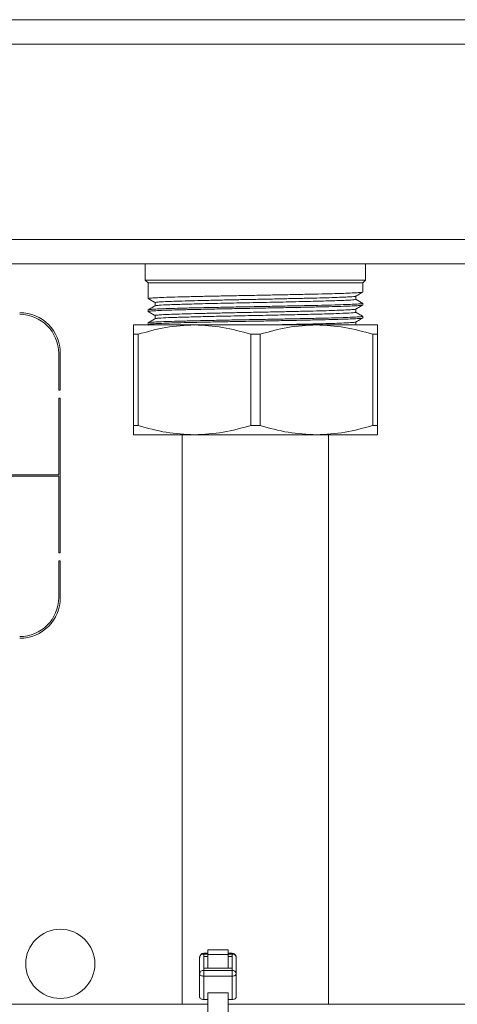
# Model space of a CAD drawing. Units: millimetres. Extents: x 15 to 415, y 5 to 292.
# Drawn here: x 67 to 78, y 137 to 161 of the extents above; entities that cross this region are included whole.
import ezdxf

# ---------------------------------------------------------------- set-up
doc = ezdxf.new("R2010")
doc.units = ezdxf.units.MM

msp = doc.modelspace()

# ---------------------------------------------------------------- linework, layer by layer
at = {"color": 7, "linetype": 'Continuous', "lineweight": 15}
for p, q in [((135.8398, 161.1316), (54.8398, 161.1316)), ((55.2398, 161.1316), (135.8398, 161.1316)), ((51.8398, 160.5316), (135.8398, 160.5316)), ((135.8398, 155.7316), (51.8398, 155.7316)), ((51.8398, 155.1316), (135.8398, 155.1316)), ((70.1298, 155.1316), (70.1298, 154.7316)), ((75.5498, 154.7316), (75.5498, 155.1316)), ((70.1298, 154.7316), (70.1998, 154.6616)), ((75.5498, 154.7316), (70.1298, 154.7316)), ((70.1998, 154.6616), (70.1998, 154.2794)), ((75.4798, 154.6616), (70.1998, 154.6616)), ((75.4798, 154.6616), (75.5498, 154.7316)), ((75.4798, 154.4381), (75.4798, 154.6616)), ((70.3716, 154.1805), (70.3716, 154.1015)), ((75.3079, 154.2594), (75.3079, 154.3379)), ((75.4798, 154.1206), (75.4798, 154.1603)), ((70.1998, 154.0016), (70.1998, 153.9619)), ((75.3079, 153.9419), (75.3079, 154.0204)), ((70.1998, 153.6841), (70.1998, 153.6444)), ((70.2005, 153.6431), (70.228, 153.6272)), ((70.3716, 153.863), (70.3716, 153.7841)), ((75.3079, 153.6244), (75.3079, 153.7029)), ((75.4798, 153.8031), (75.4798, 153.8428)), ((71.3398, 153.6316), (69.8398, 153.6316)), ((69.9541, 153.4007), (69.8398, 153.4007)), ((69.8398, 153.4007), (69.8398, 151.1625)), ((69.9541, 151.1625), (69.9541, 153.4007)), ((74.3398, 153.6316), (71.3398, 153.6316)), ((72.9541, 153.4007), (72.7254, 153.4007)), ((72.7254, 153.4007), (72.7254, 151.1625)), ((72.9541, 151.1625), (72.9541, 153.4007)), ((75.8398, 153.6316), (74.3398, 153.6316)), ((75.7254, 153.4007), (75.7254, 151.1625)), ((75.8398, 153.4007), (75.7254, 153.4007)), ((75.8398, 151.1625), (75.8398, 153.4007)), ((67.9998, 152.9316), (67.9998, 152.0316)), ((68.0398, 152.0316), (68.0398, 152.9316)), ((67.9998, 152.0316), (68.0398, 152.0316)), ((68.0398, 151.8316), (67.9998, 151.8316)), ((67.9998, 151.8316), (67.9998, 149.9516)), ((68.0398, 148.0316), (68.0398, 151.8316)), ((69.8398, 151.1625), (69.9541, 151.1625)), ((72.7254, 151.1625), (72.9541, 151.1625)), ((75.7254, 151.1625), (75.8398, 151.1625)), ((69.8398, 150.9316), (71.3398, 150.9316)), ((71.0398, 150.9316), (71.0398, 136.9372)), ((71.3398, 150.9316), (74.3398, 150.9316)), ((74.3398, 150.9316), (75.8398, 150.9316)), ((74.6398, 136.9372), (74.6398, 150.9316)), ((67.9998, 149.9516), (61.9998, 149.9516)), ((61.9998, 149.9116), (67.9998, 149.9116)), ((67.9998, 149.9116), (67.9998, 148.0316)), ((67.9998, 148.0316), (68.0398, 148.0316)), ((68.0398, 147.8316), (67.9998, 147.8316)), ((67.9998, 147.8316), (67.9998, 146.9316)), ((68.0398, 146.9316), (68.0398, 147.8316)), ((71.667, 138.1899), (71.567, 138.1899)), ((71.567, 138.1143), (71.567, 138.1718)), ((71.667, 138.278), (72.167, 138.278)), ((71.667, 138.1631), (71.667, 138.278)), ((71.667, 138.1631), (72.167, 138.1631)), ((71.667, 138.1631), (71.667, 137.8271)), ((72.167, 138.278), (72.167, 138.1631)), ((72.267, 138.1899), (72.167, 138.1899)), ((72.167, 137.8271), (72.167, 138.1631)), ((72.267, 138.1718), (72.267, 138.1143)), ((71.467, 138.0899), (71.467, 137.6878)), ((71.567, 137.8271), (71.567, 138.1143)), ((71.667, 138.1143), (71.567, 138.1143)), ((72.267, 138.1143), (72.167, 138.1143)), ((72.267, 138.1143), (72.267, 137.8271)), ((72.367, 137.6878), (72.367, 138.0899)), ((71.467, 137.6878), (71.467, 137.1148)), ((71.567, 137.7696), (71.567, 137.8271)), ((72.267, 137.8271), (71.567, 137.8271)), ((72.267, 137.7696), (71.567, 137.7696)), ((71.567, 137.7696), (71.567, 137.6303)), ((72.267, 137.8271), (72.267, 137.7696)), ((72.267, 137.6303), (72.267, 137.7696)), ((72.367, 137.1148), (72.367, 137.6878)), ((72.267, 137.6303), (71.567, 137.6303)), ((71.567, 137.6303), (71.567, 137.0574)), ((72.267, 137.0574), (72.267, 137.6303)), ((71.667, 137.2211), (72.167, 137.2211)), ((71.667, 136.4743), (71.667, 137.2211)), ((72.167, 137.2211), (72.167, 136.4743)), ((71.567, 137.0574), (71.667, 137.0574)), ((72.167, 137.0574), (72.267, 137.0574)), ((71.667, 136.9372), (54.8543, 136.9372)), ((80.4336, 136.9372), (72.167, 136.9372))]:
    msp.add_line(p, q, dxfattribs=at)
at = {"color": 8, "linetype": 'Continuous', "lineweight": 15}
for p, q in [((71.567, 138.1899), (71.567, 138.1718)), ((71.567, 138.1718), (71.667, 138.1718)), ((72.167, 138.1718), (72.267, 138.1718)), ((72.267, 138.1718), (72.267, 138.1899))]:
    msp.add_line(p, q, dxfattribs=at)
at = {"color": 7, "linetype": 'Continuous', "lineweight": 15, "flags": 128}
for points in [[(71.567, 137.6303), (71.5475, 137.6314), (71.5288, 137.6347), (71.5115, 137.64), (71.4963, 137.6472), (71.4839, 137.6559), (71.4746, 137.6658), (71.4689, 137.6766), (71.467, 137.6878)], [(72.367, 137.6878), (72.3651, 137.6766), (72.3594, 137.6658), (72.3502, 137.6559), (72.3377, 137.6472), (72.3226, 137.64), (72.3053, 137.6347), (72.2865, 137.6314), (72.267, 137.6303)], [(71.467, 137.1148), (71.4689, 137.1036), (71.4746, 137.0928), (71.4839, 137.0829), (71.4963, 137.0742), (71.5115, 137.0671), (71.5288, 137.0617), (71.5475, 137.0585), (71.567, 137.0574)], [(72.267, 137.0574), (72.2865, 137.0585), (72.3053, 137.0617), (72.3226, 137.0671), (72.3377, 137.0742), (72.3502, 137.0829), (72.3594, 137.0928), (72.3651, 137.1036), (72.367, 137.1148)]]:
    msp.add_lwpolyline(points, dxfattribs=at)
at = {"color": 7, "linetype": 'Continuous', "lineweight": 15}
msp.add_circle((68.0398, 137.9316), 0.85, dxfattribs=at)
for centre, radius, start, end in [((67.0398, 152.9316), 1, 0, 90), ((67.0398, 152.9316), 0.96, 0, 90), ((67.0398, 146.9316), 1, 270, 0), ((67.0398, 146.9316), 0.96, 270, 0), ((71.5588, 138.0798), 0.0923, 84.87187, 173.73009), ((72.2753, 138.0798), 0.0923, 6.27117, 95.12686), ((71.5588, 137.6777), 0.0923, 84.87187, 173.73009), ((72.2753, 137.6777), 0.0923, 6.27117, 95.12686)]:
    msp.add_arc(centre, radius, start, end, dxfattribs=at)
for points, knots in [([(75.4662, 154.4363), (75.4661, 154.4348), (75.4656, 154.4307), (75.3816, 154.4241), (75.2319, 154.4157), (75.0125, 154.4072), (74.7294, 154.3986), (74.3916, 154.3905), (74.0065, 154.3821), (73.5919, 154.3734), (73.1521, 154.3646), (72.7074, 154.3561), (72.2624, 154.348), (71.8378, 154.3394), (71.4379, 154.3306), (71.0811, 154.3219), (70.7716, 154.3136), (70.5221, 154.3054), (70.3411, 154.2967), (70.2143, 154.2879), (70.2232, 154.2822), (70.2276, 154.2794)], [0, 0, 0, 0, 0.0286968, 0.0803373, 0.1319779, 0.1850062, 0.2385527, 0.293652, 0.3471971, 0.4022952, 0.4558405, 0.5109388, 0.5644847, 0.6195834, 0.6731285, 0.7282264, 0.781773, 0.8368723, 0.8904174, 0.9455152, 1, 1, 1, 1]), ([(75.3062, 154.3369), (75.335, 154.3536), (75.3926, 154.3869), (75.4503, 154.4202), (75.4791, 154.4369)], [0, 0, 0, 0, 0.4999887, 1, 1, 1, 1]), ([(70.2002, 154.2782), (70.229, 154.2616), (70.2861, 154.2285), (70.3433, 154.1955), (70.3716, 154.1792)], [0, 0, 0, 0, 0.5044616, 1, 1, 1, 1]), ([(75.4694, 154.1603), (75.4697, 154.1582), (75.4702, 154.1535), (75.3814, 154.1462), (75.2284, 154.1377), (75.0064, 154.1292), (74.7208, 154.1206), (74.3817, 154.1125), (73.9955, 154.104), (73.5802, 154.0953), (73.1399, 154.0865), (72.6952, 154.078), (72.2505, 154.07), (71.8264, 154.0614), (71.4275, 154.0526), (71.072, 154.0439), (70.764, 154.0355), (70.5162, 154.0274), (70.3371, 154.0186), (70.2133, 154.0099), (70.2224, 154.0043), (70.2268, 154.0016)], [0, 0, 0, 0, 0.039669, 0.09120093, 0.14273287, 0.1956768, 0.24861817, 0.30309492, 0.35603511, 0.4105105, 0.46345098, 0.51792672, 0.57086753, 0.62534365, 0.67828371, 0.73275892, 0.78570031, 0.84017719, 0.89311721, 0.94759238, 1, 1, 1, 1]), ([(75.4539, 154.1189), (75.4587, 154.1174), (75.472, 154.1132), (75.3795, 154.1066), (75.2324, 154.0982), (75.0123, 154.0897), (74.7295, 154.0811), (74.3916, 154.073), (74.0065, 154.0646), (73.5919, 154.0559), (73.1521, 154.0471), (72.7074, 154.0386), (72.2624, 154.0305), (71.8378, 154.0219), (71.4379, 154.0131), (71.0811, 154.0044), (70.7716, 153.9961), (70.5221, 153.9879), (70.3411, 153.9792), (70.2143, 153.9704), (70.2232, 153.9647), (70.2276, 153.9619)], [0, 0, 0, 0, 0.0290181, 0.0806415, 0.132265, 0.1852758, 0.2388046, 0.2938856, 0.347413, 0.4024929, 0.4560205, 0.5111005, 0.5646288, 0.6197093, 0.6732367, 0.7283163, 0.7818451, 0.8369263, 0.8904536, 0.9455332, 1, 1, 1, 1]), ([(70.3735, 154.1801), (70.3789, 154.1828), (70.3899, 154.1883), (70.4941, 154.197), (70.6599, 154.2056), (70.891, 154.2139), (71.1747, 154.2221), (71.5086, 154.2309), (71.8771, 154.2396), (72.2764, 154.2483), (72.688, 154.2563), (73.1077, 154.2649), (73.5161, 154.2736), (73.9088, 154.2824), (74.2678, 154.2908), (74.5894, 154.2989), (74.8583, 154.3075), (75.0732, 154.3163), (75.2189, 154.325), (75.2958, 154.3317), (75.2969, 154.3357), (75.2972, 154.337)], [0, 0, 0, 0, 0.0520038, 0.1055807, 0.1607113, 0.2142897, 0.2694221, 0.3229989, 0.3781295, 0.4317078, 0.4868402, 0.5404172, 0.5955479, 0.6491256, 0.704257, 0.7578345, 0.8129658, 0.8665428, 0.9216733, 0.9752518, 1, 1, 1, 1]), ([(70.3806, 154.1026), (70.3997, 154.1068), (70.4396, 154.1155), (70.7127, 154.129), (71.1283, 154.1417), (71.669, 154.1557), (72.2918, 154.1694), (72.9533, 154.1821), (73.6071, 154.1961), (74.2058, 154.2098), (74.7098, 154.2225), (75.0758, 154.2366), (75.2845, 154.2489), (75.289, 154.2564), (75.2908, 154.2595)], [0, 0, 0, 0, 0.0788769, 0.1653127, 0.2500527, 0.3367312, 0.4230677, 0.5078438, 0.5945844, 0.6808126, 0.7656427, 0.852436, 0.9385469, 1, 1, 1, 1]), ([(75.3063, 154.0195), (75.3351, 154.0361), (75.3928, 154.0694), (75.4504, 154.1028), (75.4793, 154.1194)], [0, 0, 0, 0, 0.4999933, 1, 1, 1, 1]), ([(75.4795, 154.1612), (75.4506, 154.1779), (75.3934, 154.2109), (75.3363, 154.2439), (75.3079, 154.2603)], [0, 0, 0, 0, 0.5042254, 1, 1, 1, 1]), ([(70.2003, 153.9606), (70.2291, 153.944), (70.2862, 153.911), (70.3433, 153.878), (70.3716, 153.8617)], [0, 0, 0, 0, 0.5048371, 1, 1, 1, 1]), ([(70.3735, 154.1026), (70.3447, 154.086), (70.287, 154.0527), (70.2293, 154.0194), (70.2005, 154.0027)], [0, 0, 0, 0, 0.4999924, 1, 1, 1, 1]), ([(70.3773, 153.8626), (70.3755, 153.8631), (70.3649, 153.8664), (70.4138, 153.8728), (70.5258, 153.8815), (70.7112, 153.8902), (70.9535, 153.8983), (71.2522, 153.9068), (71.5929, 153.9155), (71.9724, 153.9243), (72.3729, 153.9327), (72.7904, 153.9408), (73.2056, 153.9494), (73.6141, 153.9582), (73.997, 153.9669), (74.3504, 153.9752), (74.658, 153.9834), (74.916, 153.9922), (75.1147, 154.0009), (75.2443, 154.0096), (75.3054, 154.0155), (75.3013, 154.0189), (75.3006, 154.0195)], [0, 0, 0, 0, 0.0107042, 0.0642649, 0.1193787, 0.172941, 0.2280566, 0.2816175, 0.3367315, 0.3902928, 0.4454074, 0.498969, 0.5540838, 0.6076445, 0.6627585, 0.7163209, 0.7714367, 0.8249973, 0.8801111, 0.9336734, 0.9887891, 1, 1, 1, 1]), ([(70.3903, 153.785), (70.3914, 153.7872), (70.3944, 153.7933), (70.5518, 153.804), (70.84, 153.8158), (71.2457, 153.8273), (71.7403, 153.8398), (72.2964, 153.8519), (72.8816, 153.8632), (73.4658, 153.8755), (74.0152, 153.8879), (74.5168, 153.8997), (74.9374, 153.9128), (75.2085, 153.9269), (75.3265, 153.936), (75.2997, 153.9412), (75.2958, 153.942)], [0, 0, 0, 0, 0.0413967, 0.1186317, 0.1946364, 0.2702282, 0.3474011, 0.4240197, 0.4992192, 0.5761156, 0.653142, 0.7284335, 0.8144423, 0.9011319, 0.9858606, 1, 1, 1, 1]), ([(75.48, 153.8433), (75.4512, 153.86), (75.3938, 153.8931), (75.3364, 153.9263), (75.3079, 153.9427)], [0, 0, 0, 0, 0.5025293, 1, 1, 1, 1]), ([(70.3732, 153.785), (70.3444, 153.7683), (70.2867, 153.735), (70.229, 153.7017), (70.2002, 153.685)], [0, 0, 0, 0, 0.4999909, 1, 1, 1, 1]), ([(75.4527, 153.8428), (75.4598, 153.8407), (75.4762, 153.8359), (75.3796, 153.8287), (75.2289, 153.8202), (75.0063, 153.8117), (74.7208, 153.8031), (74.3816, 153.795), (73.9955, 153.7865), (73.5802, 153.7778), (73.1399, 153.769), (72.6952, 153.7605), (72.2505, 153.7525), (71.8264, 153.7439), (71.4275, 153.7351), (71.072, 153.7264), (70.764, 153.718), (70.5162, 153.7099), (70.3371, 153.7011), (70.2133, 153.6924), (70.2224, 153.6868), (70.2268, 153.6841)], [0, 0, 0, 0, 0.0395585, 0.0910964, 0.1426343, 0.1955843, 0.2485317, 0.3030147, 0.355961, 0.4104427, 0.4633892, 0.5178713, 0.5708182, 0.6253005, 0.6782467, 0.7327282, 0.7856757, 0.8401588, 0.8931049, 0.9475864, 1, 1, 1, 1]), ([(75.4539, 153.8015), (75.4588, 153.8), (75.4722, 153.7957), (75.3796, 153.7891), (75.2324, 153.7807), (75.0123, 153.7722), (74.7295, 153.7636), (74.3916, 153.7555), (74.0065, 153.7471), (73.5919, 153.7384), (73.1521, 153.7296), (72.7074, 153.7211), (72.2624, 153.713), (71.8378, 153.7044), (71.4379, 153.6956), (71.0811, 153.6869), (70.7716, 153.6786), (70.5221, 153.6704), (70.3411, 153.6617), (70.2143, 153.6529), (70.2232, 153.6472), (70.2276, 153.6444)], [0, 0, 0, 0, 0.0293803, 0.0809845, 0.1325887, 0.1855797, 0.2390885, 0.294149, 0.3476564, 0.4027158, 0.4562235, 0.5112829, 0.5647912, 0.6198511, 0.6733586, 0.7284177, 0.7819265, 0.8369871, 0.8904945, 0.9455536, 1, 1, 1, 1]), ([(73.1852, 153.6316), (73.2238, 153.6324), (73.4025, 153.6361), (73.7068, 153.6428), (74.0868, 153.6515), (74.4274, 153.6596), (74.726, 153.668), (74.9688, 153.6767), (75.1518, 153.6855), (75.2725, 153.694), (75.2951, 153.6994), (75.3062, 153.7021)], [0, 0, 0, 0, 0.0337116, 0.1563439, 0.2755237, 0.3981601, 0.5173369, 0.6399697, 0.7591473, 0.8817809, 1, 1, 1, 1]), ([(75.3064, 153.702), (75.3352, 153.7187), (75.3929, 153.752), (75.4505, 153.7853), (75.4794, 153.802)], [0, 0, 0, 0, 0.4999929, 1, 1, 1, 1]), ([(69.8398, 153.6316), (69.8398, 153.6202), (69.8398, 153.5972), (69.8398, 153.4666), (69.8398, 153.4007)], [0, 0, 0, 0, 0.4951666, 1, 1, 1, 1]), ([(69.9541, 153.4007), (70.1798, 153.4655), (70.6349, 153.5964), (71.1035, 153.6198), (71.3398, 153.6316)], [0, 0, 0, 0, 0.495902, 1, 1, 1, 1]), ([(71.3398, 153.6316), (71.5718, 153.6202), (72.0404, 153.5972), (72.4956, 153.4666), (72.7254, 153.4007)], [0, 0, 0, 0, 0.4951662, 1, 1, 1, 1]), ([(72.9541, 153.4007), (73.1798, 153.4655), (73.6349, 153.5964), (74.1035, 153.6198), (74.3398, 153.6316)], [0, 0, 0, 0, 0.495902, 1, 1, 1, 1]), ([(74.3398, 153.6316), (74.5718, 153.6202), (75.0404, 153.5972), (75.4956, 153.4666), (75.7254, 153.4007)], [0, 0, 0, 0, 0.4951662, 1, 1, 1, 1]), ([(75.8398, 153.4007), (75.8398, 153.4655), (75.8398, 153.5964), (75.8398, 153.6198), (75.8398, 153.6316)], [0, 0, 0, 0, 0.4959021, 1, 1, 1, 1]), ([(69.8398, 151.1625), (69.8398, 151.0976), (69.8398, 150.9668), (69.8398, 150.9434), (69.8398, 150.9316)], [0, 0, 0, 0, 0.4959022, 1, 1, 1, 1]), ([(71.3398, 150.9316), (71.1077, 150.943), (70.6391, 150.9659), (70.1839, 151.0966), (69.9541, 151.1625)], [0, 0, 0, 0, 0.4951664, 1, 1, 1, 1]), ([(72.7254, 151.1625), (72.4997, 151.0976), (72.0446, 150.9668), (71.576, 150.9434), (71.3398, 150.9316)], [0, 0, 0, 0, 0.4959025, 1, 1, 1, 1]), ([(74.3398, 150.9316), (74.1077, 150.943), (73.6391, 150.9659), (73.1839, 151.0966), (72.9541, 151.1625)], [0, 0, 0, 0, 0.4951665, 1, 1, 1, 1]), ([(75.7254, 151.1625), (75.4997, 151.0976), (75.0446, 150.9668), (74.576, 150.9434), (74.3398, 150.9316)], [0, 0, 0, 0, 0.4959026, 1, 1, 1, 1]), ([(75.8398, 150.9316), (75.8398, 150.943), (75.8398, 150.9659), (75.8398, 151.0966), (75.8398, 151.1625)], [0, 0, 0, 0, 0.4951665, 1, 1, 1, 1]), ([(71.567, 138.1899), (71.5542, 138.1885), (71.5357, 138.1865), (71.5112, 138.1738), (71.4917, 138.1579), (71.4751, 138.1323), (71.4663, 138.1081), (71.468, 138.0936), (71.4684, 138.0903)], [0, 0, 0, 0, 0.2454155, 0.3512085, 0.5275016, 0.7209587, 0.936065, 1, 1, 1, 1]), ([(72.3656, 138.0902), (72.3655, 138.099), (72.3652, 138.1196), (72.3501, 138.1489), (72.3279, 138.1709), (72.2999, 138.1864), (72.2795, 138.1886), (72.267, 138.1899)], [0, 0, 0, 0, 0.1665487, 0.3940361, 0.6094612, 0.7617394, 1, 1, 1, 1])]:
    msp.add_open_spline(points, degree=3, knots=knots, dxfattribs=at)

doc.saveas('drawing.dxf')
